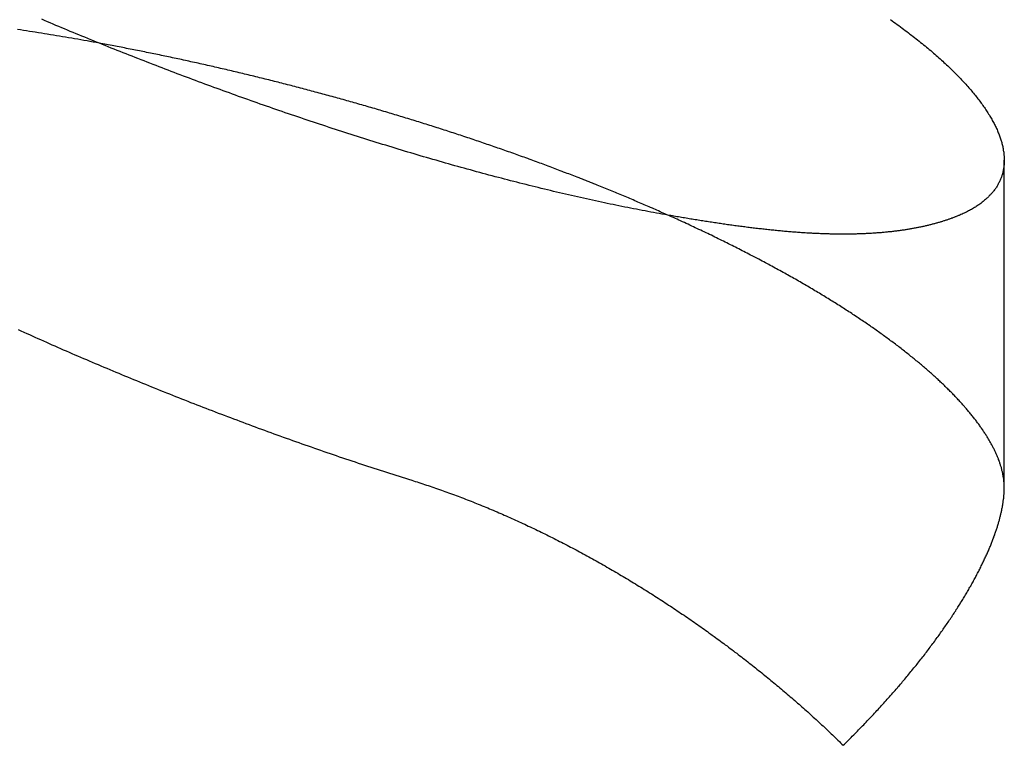
# Model space of a CAD drawing. Extents: x -49 to 49, y -49 to 76.
# Drawn here: x 32 to 37, y 70 to 73 of the extents above; entities that cross this region are included whole.
import ezdxf

# ---------------------------------------------------------------- set-up
doc = ezdxf.new("R2010")
doc.units = 0
doc.header["$LTSCALE"] = 10
doc.linetypes.add('VERDECKT', pattern=[0.375, 0.25, -0.125])
doc.layers.get('0').update_dxf_attribs({"linetype": 'CONTINUOUS'})
doc.layers.add('BEM', color=7, linetype='CONTINUOUS')

# ---------------------------------------------------------------- blocks, each defined once
blk = doc.blocks.new('A$C7D59965F')
at = {"color": 1, "linetype": 'VERDECKT', "extrusion": (0, 1, -2e-16)}
blk.add_line((393.1177, -29.5375), (393.1177, -27.8707), dxfattribs=at)
at = {"color": 3}
for points in [[(391.406, -28.15, 0), (391.392, -28.1474, 0), (391.377, -28.1449, 0), (391.363, -28.1423, 0), (391.349, -28.1397, 0), (391.334, -28.1371, 0), (391.32, -28.1344, 0), (391.305, -28.1317, 0), (391.291, -28.1289, 0), (391.276, -28.1262, 0), (391.261, -28.1234, 0), (391.247, -28.1205, 0), (391.232, -28.1177, 0), (391.217, -28.1148, 0), (391.203, -28.1119, 0), (391.188, -28.1089, 0), (391.173, -28.1059, 0), (391.158, -28.1029, 0), (391.143, -28.0999, 0), (391.128, -28.0968, 0), (391.114, -28.0937, 0), (391.099, -28.0905, 0), (391.084, -28.0874, 0), (391.069, -28.0842, 0), (391.054, -28.081, 0), (391.039, -28.0777, 0), (391.023, -28.0744, 0), (391.008, -28.0711, 0), (390.993, -28.0678, 0), (390.978, -28.0644, 0), (390.963, -28.061, 0), (390.948, -28.0576, 0), (390.932, -28.0541, 0), (390.917, -28.0506, 0), (390.902, -28.0471, 0), (390.887, -28.0436, 0), (390.871, -28.04, 0), (390.856, -28.0364, 0), (390.841, -28.0328, 0), (390.825, -28.0291, 0), (390.81, -28.0254, 0), (390.794, -28.0217, 0), (390.779, -28.018, 0), (390.763, -28.0142, 0), (390.748, -28.0104, 0), (390.732, -28.0066, 0), (390.717, -28.0028, 0), (390.701, -27.9989, 0), (390.686, -27.995, 0), (390.67, -27.9911, 0), (390.654, -27.9871, 0), (390.639, -27.9831, 0), (390.623, -27.9791, 0), (390.607, -27.9751, 0), (390.592, -27.9711, 0), (390.576, -27.967, 0), (390.56, -27.9629, 0), (390.545, -27.9588, 0), (390.529, -27.9546, 0), (390.513, -27.9505, 0), (390.497, -27.9463, 0), (390.482, -27.9421, 0), (390.466, -27.9378, 0), (390.45, -27.9335, 0), (390.434, -27.9293, 0), (390.418, -27.9249, 0), (390.403, -27.9206, 0), (390.387, -27.9162, 0), (390.371, -27.9119, 0), (390.355, -27.9075, 0), (390.339, -27.903, 0), (390.323, -27.8986, 0), (390.307, -27.8941, 0), (390.292, -27.8896, 0), (390.276, -27.8851, 0), (390.26, -27.8805, 0), (390.244, -27.876, 0), (390.228, -27.8714, 0), (390.212, -27.8668, 0), (390.196, -27.8622, 0), (390.18, -27.8575, 0), (390.164, -27.8529, 0), (390.148, -27.8482, 0), (390.132, -27.8434, 0), (390.116, -27.8387, 0), (390.1, -27.834, 0), (390.084, -27.8292, 0), (390.068, -27.8244, 0), (390.052, -27.8196, 0), (390.036, -27.8147, 0), (390.02, -27.8099, 0), (390.004, -27.805, 0), (389.988, -27.8001, 0), (389.972, -27.7952, 0), (389.956, -27.7903, 0), (389.94, -27.7853, 0), (389.924, -27.7804, 0), (389.908, -27.7754, 0), (389.892, -27.7704, 0), (389.876, -27.7654, 0), (389.86, -27.7603, 0), (389.844, -27.7553, 0), (389.828, -27.7502, 0), (389.812, -27.7451, 0), (389.796, -27.74, 0), (389.78, -27.7349, 0), (389.764, -27.7298, 0), (389.748, -27.7246, 0), (389.732, -27.7194, 0), (389.716, -27.7143, 0), (389.7, -27.7091, 0), (389.684, -27.7038, 0), (389.668, -27.6986, 0), (389.652, -27.6934, 0), (389.636, -27.6881, 0), (389.62, -27.6828, 0), (389.604, -27.6775, 0), (389.588, -27.6722, 0), (389.572, -27.6669, 0), (389.557, -27.6615, 0), (389.541, -27.6562, 0), (389.525, -27.6508, 0), (389.509, -27.6454, 0), (389.493, -27.64, 0), (389.477, -27.6346, 0), (389.461, -27.6292, 0), (389.445, -27.6237, 0), (389.429, -27.6183, 0), (389.414, -27.6128, 0), (389.398, -27.6073, 0), (389.382, -27.6018, 0), (389.366, -27.5963, 0), (389.35, -27.5908, 0), (389.334, -27.5853, 0), (389.319, -27.5797, 0), (389.303, -27.5742, 0), (389.287, -27.5686, 0), (389.271, -27.563, 0), (389.255, -27.5574, 0), (389.24, -27.5518, 0), (389.224, -27.5462, 0), (389.208, -27.5405, 0), (389.192, -27.5349, 0), (389.177, -27.5292, 0), (389.161, -27.5235, 0), (389.145, -27.5179, 0), (389.13, -27.5122, 0), (389.114, -27.5065, 0), (389.098, -27.5007, 0), (389.083, -27.495, 0), (389.067, -27.4893, 0), (389.052, -27.4835, 0), (389.036, -27.4778, 0), (389.02, -27.472, 0), (389.005, -27.4662, 0), (388.989, -27.4604, 0), (388.974, -27.4546, 0), (388.958, -27.4488, 0), (388.943, -27.443, 0), (388.927, -27.4371, 0), (388.912, -27.4313, 0), (388.896, -27.4254, 0), (388.881, -27.4196, 0), (388.866, -27.4137, 0), (388.85, -27.4078, 0), (388.835, -27.4019, 0), (388.819, -27.396, 0), (388.804, -27.3901, 0), (388.789, -27.3842, 0), (388.773, -27.3783, 0), (388.758, -27.3724, 0), (388.743, -27.3664, 0), (388.728, -27.3605, 0), (388.712, -27.3545, 0), (388.697, -27.3486, 0), (388.682, -27.3426, 0), (388.667, -27.3366, 0), (388.652, -27.3306, 0), (388.637, -27.3246, 0), (388.621, -27.3186, 0), (388.606, -27.3126, 0), (388.591, -27.3066, 0), (388.576, -27.3006, 0), (388.561, -27.2946, 0), (388.546, -27.2885, 0), (388.531, -27.2825, 0), (388.516, -27.2765, 0), (388.501, -27.2704, 0), (388.486, -27.2644, 0), (388.472, -27.2583, 0), (388.457, -27.2522, 0), (388.442, -27.2462, 0), (388.427, -27.2401, 0), (388.412, -27.234, 0), (388.398, -27.228, 0), (388.383, -27.2219, 0), (388.368, -27.2158, 0), (388.354, -27.2097, 0), (388.339, -27.2036, 0), (388.324, -27.1975, 0), (388.31, -27.1914, 0), (388.295, -27.1853, 0), (388.281, -27.1792, 0), (388.266, -27.1731, 0), (388.252, -27.1669, 0), (388.237, -27.1608, 0), (388.223, -27.1547, 0)], [(392.539, -27.1562, 0), (392.547, -27.1623, 0), (392.556, -27.1684, 0), (392.565, -27.1746, 0), (392.573, -27.1807, 0), (392.581, -27.1868, 0), (392.59, -27.1929, 0), (392.598, -27.199, 0), (392.606, -27.2051, 0), (392.614, -27.2112, 0), (392.622, -27.2173, 0), (392.63, -27.2233, 0), (392.638, -27.2294, 0), (392.646, -27.2355, 0), (392.654, -27.2416, 0), (392.662, -27.2476, 0), (392.67, -27.2537, 0), (392.677, -27.2598, 0), (392.685, -27.2658, 0), (392.692, -27.2719, 0), (392.7, -27.2779, 0), (392.707, -27.2839, 0), (392.715, -27.29, 0), (392.722, -27.296, 0), (392.729, -27.302, 0), (392.736, -27.308, 0), (392.744, -27.314, 0), (392.751, -27.32, 0), (392.758, -27.326, 0), (392.764, -27.332, 0), (392.771, -27.338, 0), (392.778, -27.344, 0), (392.785, -27.35, 0), (392.792, -27.3559, 0), (392.798, -27.3619, 0), (392.805, -27.3678, 0), (392.811, -27.3738, 0), (392.818, -27.3797, 0), (392.824, -27.3856, 0), (392.83, -27.3915, 0), (392.837, -27.3975, 0), (392.843, -27.4034, 0), (392.849, -27.4092, 0), (392.855, -27.4151, 0), (392.861, -27.421, 0), (392.867, -27.4269, 0), (392.873, -27.4327, 0), (392.878, -27.4386, 0), (392.884, -27.4444, 0), (392.89, -27.4502, 0), (392.895, -27.456, 0), (392.901, -27.4618, 0), (392.906, -27.4676, 0), (392.912, -27.4734, 0), (392.917, -27.4792, 0), (392.922, -27.485, 0), (392.927, -27.4907, 0), (392.932, -27.4964, 0), (392.937, -27.5022, 0), (392.942, -27.5079, 0), (392.947, -27.5136, 0), (392.952, -27.5193, 0), (392.957, -27.525, 0), (392.962, -27.5306, 0), (392.966, -27.5363, 0), (392.971, -27.542, 0), (392.975, -27.5476, 0), (392.98, -27.5532, 0), (392.984, -27.5588, 0), (392.989, -27.5644, 0), (392.993, -27.57, 0), (392.997, -27.5756, 0), (393.001, -27.5811, 0), (393.005, -27.5867, 0), (393.009, -27.5922, 0), (393.013, -27.5978, 0), (393.017, -27.6033, 0), (393.02, -27.6088, 0), (393.024, -27.6142, 0), (393.028, -27.6197, 0), (393.031, -27.6252, 0), (393.035, -27.6306, 0), (393.038, -27.636, 0), (393.042, -27.6414, 0), (393.045, -27.6468, 0), (393.048, -27.6522, 0), (393.051, -27.6576, 0), (393.054, -27.6629, 0), (393.057, -27.6683, 0), (393.06, -27.6736, 0), (393.063, -27.6789, 0), (393.066, -27.6842, 0), (393.068, -27.6894, 0), (393.071, -27.6947, 0), (393.074, -27.7, 0), (393.076, -27.7052, 0), (393.078, -27.7104, 0), (393.081, -27.7156, 0), (393.083, -27.7208, 0), (393.085, -27.7259, 0), (393.087, -27.7311, 0), (393.09, -27.7362, 0), (393.091, -27.7413, 0), (393.093, -27.7464, 0), (393.095, -27.7515, 0), (393.097, -27.7565, 0), (393.099, -27.7616, 0), (393.1, -27.7666, 0), (393.102, -27.7716, 0), (393.103, -27.7766, 0), (393.105, -27.7816, 0), (393.106, -27.7865, 0), (393.107, -27.7915, 0), (393.109, -27.7964, 0), (393.11, -27.8013, 0), (393.111, -27.8062, 0), (393.112, -27.811, 0), (393.113, -27.8159, 0), (393.113, -27.8207, 0), (393.114, -27.8255, 0), (393.115, -27.8303, 0), (393.116, -27.8351, 0), (393.116, -27.8398, 0), (393.116, -27.8446, 0), (393.117, -27.8493, 0), (393.117, -27.854, 0), (393.117, -27.8586, 0), (393.118, -27.8633, 0), (393.118, -27.8679, 0), (393.118, -27.8725, 0), (393.118, -27.8771, 0), (393.117, -27.8816, 0), (393.117, -27.8862, 0), (393.117, -27.8907, 0), (393.117, -27.8952, 0), (393.116, -27.8996, 0), (393.116, -27.9041, 0), (393.115, -27.9085, 0), (393.114, -27.9129, 0), (393.114, -27.9172, 0), (393.113, -27.9216, 0), (393.112, -27.9259, 0), (393.111, -27.9302, 0), (393.11, -27.9345, 0), (393.109, -27.9387, 0), (393.108, -27.943, 0), (393.106, -27.9472, 0), (393.105, -27.9513, 0), (393.104, -27.9555, 0), (393.102, -27.9596, 0), (393.101, -27.9637, 0), (393.099, -27.9678, 0), (393.097, -27.9719, 0), (393.095, -27.9759, 0), (393.093, -27.9799, 0), (393.092, -27.9839, 0), (393.089, -27.9878, 0), (393.087, -27.9917, 0), (393.085, -27.9956, 0), (393.083, -27.9995, 0), (393.081, -28.0034, 0), (393.078, -28.0072, 0), (393.076, -28.011, 0), (393.073, -28.0147, 0), (393.071, -28.0185, 0), (393.068, -28.0222, 0), (393.065, -28.0259, 0), (393.062, -28.0295, 0), (393.059, -28.0332, 0), (393.056, -28.0368, 0), (393.053, -28.0404, 0), (393.05, -28.0439, 0), (393.047, -28.0474, 0), (393.043, -28.0509, 0), (393.04, -28.0544, 0), (393.037, -28.0578, 0), (393.033, -28.0613, 0), (393.029, -28.0646, 0), (393.026, -28.068, 0), (393.022, -28.0713, 0), (393.018, -28.0746, 0), (393.014, -28.0779, 0), (393.01, -28.0811, 0), (393.006, -28.0843, 0), (393.002, -28.0875, 0), (392.998, -28.0907, 0), (392.993, -28.0938, 0), (392.989, -28.0969, 0), (392.985, -28.1, 0), (392.98, -28.103, 0), (392.975, -28.106, 0), (392.971, -28.109, 0), (392.966, -28.1119, 0), (392.961, -28.1148, 0), (392.956, -28.1177, 0), (392.951, -28.1206, 0), (392.946, -28.1234, 0), (392.941, -28.1262, 0), (392.936, -28.129, 0), (392.93, -28.1317, 0), (392.925, -28.1344, 0), (392.92, -28.1371, 0), (392.914, -28.1397, 0), (392.908, -28.1423, 0), (392.903, -28.1449, 0), (392.897, -28.1474, 0), (392.891, -28.15, 0)], [(391.407, -28.1501, 0), (391.399, -28.1466, 0), (391.391, -28.143, 0), (391.383, -28.1395, 0), (391.375, -28.136, 0), (391.367, -28.1325, 0), (391.359, -28.129, 0), (391.351, -28.1254, 0), (391.344, -28.1219, 0), (391.336, -28.1184, 0), (391.328, -28.1149, 0), (391.319, -28.1114, 0), (391.311, -28.1079, 0), (391.303, -28.1044, 0), (391.295, -28.1009, 0), (391.287, -28.0975, 0), (391.279, -28.094, 0), (391.271, -28.0905, 0), (391.263, -28.087, 0), (391.255, -28.0835, 0), (391.247, -28.0801, 0), (391.239, -28.0766, 0), (391.23, -28.0731, 0), (391.222, -28.0697, 0), (391.214, -28.0662, 0), (391.206, -28.0628, 0), (391.198, -28.0593, 0), (391.189, -28.0559, 0), (391.181, -28.0524, 0), (391.173, -28.049, 0), (391.165, -28.0456, 0), (391.156, -28.0421, 0), (391.148, -28.0387, 0), (391.14, -28.0353, 0), (391.132, -28.0318, 0), (391.123, -28.0284, 0), (391.115, -28.025, 0), (391.107, -28.0216, 0), (391.098, -28.0182, 0), (391.09, -28.0148, 0), (391.082, -28.0114, 0), (391.073, -28.008, 0), (391.065, -28.0046, 0), (391.056, -28.0012, 0), (391.048, -27.9978, 0), (391.04, -27.9944, 0), (391.031, -27.9911, 0), (391.023, -27.9877, 0), (391.014, -27.9843, 0), (391.006, -27.981, 0), (390.997, -27.9776, 0), (390.989, -27.9742, 0), (390.98, -27.9709, 0), (390.972, -27.9675, 0), (390.963, -27.9642, 0), (390.955, -27.9608, 0), (390.946, -27.9575, 0), (390.937, -27.9542, 0), (390.929, -27.9508, 0), (390.92, -27.9475, 0), (390.912, -27.9442, 0), (390.903, -27.9409, 0), (390.894, -27.9376, 0), (390.886, -27.9342, 0), (390.877, -27.9309, 0), (390.869, -27.9276, 0), (390.86, -27.9243, 0), (390.851, -27.9211, 0), (390.843, -27.9178, 0), (390.834, -27.9145, 0), (390.825, -27.9112, 0), (390.816, -27.9079, 0), (390.808, -27.9047, 0), (390.799, -27.9014, 0), (390.79, -27.8981, 0), (390.782, -27.8949, 0), (390.773, -27.8916, 0), (390.764, -27.8884, 0), (390.755, -27.8852, 0), (390.747, -27.8819, 0), (390.738, -27.8787, 0), (390.729, -27.8755, 0), (390.72, -27.8722, 0), (390.711, -27.869, 0), (390.702, -27.8658, 0), (390.694, -27.8626, 0), (390.685, -27.8594, 0), (390.676, -27.8562, 0), (390.667, -27.853, 0), (390.658, -27.8498, 0), (390.649, -27.8466, 0), (390.64, -27.8435, 0), (390.632, -27.8403, 0), (390.623, -27.8371, 0), (390.614, -27.8339, 0), (390.605, -27.8308, 0), (390.596, -27.8276, 0), (390.587, -27.8245, 0), (390.578, -27.8213, 0), (390.569, -27.8182, 0), (390.56, -27.8151, 0), (390.551, -27.8119, 0), (390.542, -27.8088, 0), (390.533, -27.8057, 0), (390.524, -27.8026, 0), (390.515, -27.7995, 0), (390.506, -27.7964, 0), (390.497, -27.7933, 0), (390.488, -27.7902, 0), (390.479, -27.7871, 0), (390.47, -27.784, 0), (390.461, -27.7809, 0), (390.452, -27.7778, 0), (390.443, -27.7748, 0), (390.434, -27.7717, 0), (390.425, -27.7687, 0), (390.416, -27.7656, 0), (390.407, -27.7626, 0), (390.398, -27.7595, 0), (390.389, -27.7565, 0), (390.379, -27.7534, 0), (390.37, -27.7504, 0), (390.361, -27.7474, 0), (390.352, -27.7444, 0), (390.343, -27.7414, 0), (390.334, -27.7384, 0), (390.325, -27.7354, 0), (390.315, -27.7324, 0), (390.306, -27.7294, 0), (390.297, -27.7264, 0), (390.288, -27.7234, 0), (390.279, -27.7204, 0), (390.27, -27.7175, 0), (390.26, -27.7145, 0), (390.251, -27.7115, 0), (390.242, -27.7086, 0), (390.233, -27.7056, 0), (390.224, -27.7027, 0), (390.214, -27.6998, 0), (390.205, -27.6968, 0), (390.196, -27.6939, 0), (390.187, -27.691, 0), (390.177, -27.6881, 0), (390.168, -27.6852, 0), (390.159, -27.6823, 0), (390.149, -27.6794, 0), (390.14, -27.6765, 0), (390.131, -27.6736, 0), (390.122, -27.6707, 0), (390.112, -27.6678, 0), (390.103, -27.665, 0), (390.094, -27.6621, 0), (390.084, -27.6592, 0), (390.075, -27.6564, 0), (390.066, -27.6535, 0), (390.056, -27.6507, 0), (390.047, -27.6479, 0), (390.038, -27.645, 0), (390.028, -27.6422, 0), (390.019, -27.6394, 0), (390.01, -27.6366, 0), (390, -27.6338, 0), (389.991, -27.631, 0), (389.982, -27.6282, 0), (389.972, -27.6254, 0), (389.963, -27.6226, 0), (389.953, -27.6198, 0), (389.944, -27.6171, 0), (389.935, -27.6143, 0), (389.925, -27.6115, 0), (389.916, -27.6088, 0), (389.906, -27.606, 0), (389.897, -27.6033, 0), (389.888, -27.6006, 0), (389.878, -27.5979, 0), (389.869, -27.5951, 0), (389.859, -27.5924, 0), (389.85, -27.5897, 0), (389.841, -27.587, 0), (389.831, -27.5843, 0), (389.822, -27.5816, 0), (389.812, -27.579, 0), (389.803, -27.5763, 0), (389.793, -27.5736, 0), (389.784, -27.571, 0), (389.775, -27.5683, 0), (389.765, -27.5657, 0), (389.756, -27.563, 0), (389.746, -27.5604, 0), (389.737, -27.5578, 0), (389.727, -27.5552, 0), (389.718, -27.5525, 0), (389.709, -27.5499, 0), (389.699, -27.5473, 0), (389.69, -27.5448, 0), (389.68, -27.5422, 0), (389.671, -27.5396, 0), (389.661, -27.537, 0), (389.652, -27.5345, 0), (389.642, -27.5319, 0), (389.633, -27.5293, 0), (389.623, -27.5268, 0), (389.614, -27.5243, 0), (389.605, -27.5217, 0), (389.595, -27.5192, 0), (389.586, -27.5167, 0), (389.576, -27.5142, 0), (389.567, -27.5117, 0), (389.557, -27.5092, 0), (389.548, -27.5067, 0), (389.538, -27.5042, 0), (389.529, -27.5017, 0), (389.519, -27.4993, 0), (389.51, -27.4968, 0), (389.5, -27.4943, 0), (389.491, -27.4919, 0), (389.482, -27.4894, 0), (389.472, -27.487, 0), (389.463, -27.4846, 0), (389.453, -27.4822, 0), (389.444, -27.4797, 0), (389.434, -27.4773, 0), (389.425, -27.4749, 0), (389.415, -27.4725, 0), (389.406, -27.4701, 0), (389.396, -27.4678, 0), (389.387, -27.4654, 0), (389.377, -27.463, 0), (389.368, -27.4607, 0), (389.359, -27.4583, 0), (389.349, -27.456, 0), (389.34, -27.4536, 0), (389.33, -27.4513, 0), (389.321, -27.449, 0), (389.311, -27.4467, 0), (389.302, -27.4443, 0), (389.292, -27.442, 0), (389.283, -27.4397, 0), (389.273, -27.4375, 0), (389.264, -27.4352, 0), (389.254, -27.4329, 0), (389.245, -27.4306, 0), (389.236, -27.4284, 0), (389.226, -27.4261, 0), (389.217, -27.4239, 0), (389.207, -27.4216, 0), (389.198, -27.4194, 0), (389.188, -27.4172, 0), (389.179, -27.4149, 0), (389.169, -27.4127, 0), (389.16, -27.4105, 0), (389.151, -27.4083, 0), (389.141, -27.4061, 0), (389.132, -27.404, 0), (389.122, -27.4018, 0), (389.113, -27.3996, 0), (389.103, -27.3974, 0), (389.094, -27.3953, 0), (389.084, -27.3931, 0), (389.075, -27.391, 0), (389.066, -27.3889, 0), (389.056, -27.3867, 0), (389.047, -27.3846, 0), (389.037, -27.3825, 0), (389.028, -27.3804, 0), (389.019, -27.3783, 0), (389.009, -27.3762, 0), (389, -27.3741, 0), (388.99, -27.3721, 0), (388.981, -27.37, 0), (388.971, -27.3679, 0), (388.962, -27.3659, 0), (388.953, -27.3638, 0), (388.943, -27.3618, 0), (388.934, -27.3598, 0), (388.925, -27.3577, 0), (388.915, -27.3557, 0), (388.906, -27.3537, 0), (388.896, -27.3517, 0), (388.887, -27.3497, 0), (388.878, -27.3477, 0), (388.868, -27.3457, 0), (388.859, -27.3438, 0), (388.849, -27.3418, 0), (388.84, -27.3398, 0), (388.831, -27.3379, 0), (388.821, -27.3359, 0), (388.812, -27.334, 0), (388.803, -27.3321, 0), (388.793, -27.3302, 0), (388.784, -27.3282, 0), (388.775, -27.3263, 0), (388.765, -27.3244, 0), (388.756, -27.3226, 0), (388.747, -27.3207, 0), (388.737, -27.3188, 0), (388.728, -27.3169, 0), (388.719, -27.3151, 0), (388.709, -27.3132, 0), (388.7, -27.3114, 0), (388.691, -27.3095, 0), (388.682, -27.3077, 0), (388.672, -27.3059, 0), (388.663, -27.304, 0), (388.654, -27.3022, 0), (388.644, -27.3004, 0), (388.635, -27.2986, 0), (388.626, -27.2969, 0), (388.617, -27.2951, 0), (388.607, -27.2933, 0), (388.598, -27.2916, 0), (388.589, -27.2898, 0), (388.58, -27.2881, 0), (388.57, -27.2863, 0), (388.561, -27.2846, 0), (388.552, -27.2829, 0), (388.543, -27.2812, 0), (388.534, -27.2795, 0), (388.524, -27.2778, 0), (388.515, -27.2761, 0)], [(392.891, -28.15, 0), (392.888, -28.1513, 0), (392.885, -28.1527, 0), (392.881, -28.1541, 0), (392.878, -28.1554, 0), (392.874, -28.1568, 0), (392.871, -28.1581, 0), (392.868, -28.1594, 0), (392.864, -28.1608, 0), (392.861, -28.1621, 0), (392.857, -28.1634, 0), (392.854, -28.1647, 0), (392.85, -28.166, 0), (392.847, -28.1673, 0), (392.843, -28.1686, 0), (392.84, -28.1698, 0), (392.836, -28.1711, 0), (392.832, -28.1724, 0), (392.829, -28.1736, 0), (392.825, -28.1749, 0), (392.821, -28.1761, 0), (392.818, -28.1773, 0), (392.814, -28.1785, 0), (392.81, -28.1797, 0), (392.806, -28.1809, 0), (392.803, -28.1821, 0), (392.799, -28.1833, 0), (392.795, -28.1845, 0), (392.791, -28.1856, 0), (392.787, -28.1868, 0), (392.783, -28.188, 0), (392.779, -28.1891, 0), (392.775, -28.1902, 0), (392.771, -28.1913, 0), (392.767, -28.1924, 0), (392.763, -28.1935, 0), (392.759, -28.1946, 0), (392.755, -28.1957, 0), (392.751, -28.1968, 0), (392.747, -28.1979, 0), (392.743, -28.1989, 0), (392.739, -28.2, 0), (392.734, -28.201, 0), (392.73, -28.202, 0), (392.726, -28.203, 0), (392.722, -28.204, 0), (392.717, -28.205, 0), (392.713, -28.206, 0), (392.709, -28.207, 0), (392.704, -28.2079, 0), (392.7, -28.2089, 0), (392.696, -28.2098, 0), (392.691, -28.2108, 0), (392.687, -28.2117, 0), (392.682, -28.2126, 0), (392.678, -28.2135, 0), (392.673, -28.2144, 0), (392.669, -28.2153, 0), (392.664, -28.2161, 0), (392.66, -28.217, 0), (392.655, -28.2178, 0), (392.651, -28.2187, 0), (392.646, -28.2195, 0), (392.641, -28.2203, 0), (392.637, -28.2211, 0), (392.632, -28.2219, 0), (392.627, -28.2227, 0), (392.622, -28.2235, 0), (392.618, -28.2242, 0), (392.613, -28.225, 0), (392.608, -28.2257, 0), (392.603, -28.2264, 0), (392.598, -28.2271, 0), (392.593, -28.2278, 0), (392.589, -28.2285, 0), (392.584, -28.2292, 0), (392.579, -28.2298, 0), (392.574, -28.2305, 0), (392.569, -28.2311, 0), (392.564, -28.2317, 0), (392.559, -28.2323, 0), (392.554, -28.2329, 0), (392.549, -28.2335, 0), (392.544, -28.2341, 0), (392.538, -28.2347, 0), (392.533, -28.2352, 0), (392.528, -28.2357, 0), (392.523, -28.2363, 0), (392.518, -28.2368, 0), (392.513, -28.2373, 0), (392.507, -28.2378, 0), (392.502, -28.2382, 0), (392.497, -28.2387, 0), (392.492, -28.2392, 0), (392.486, -28.2396, 0), (392.481, -28.24, 0), (392.476, -28.2404, 0), (392.47, -28.2408, 0), (392.465, -28.2412, 0), (392.46, -28.2416, 0), (392.454, -28.2419, 0), (392.449, -28.2423, 0), (392.443, -28.2426, 0), (392.438, -28.243, 0), (392.432, -28.2433, 0), (392.427, -28.2436, 0), (392.421, -28.2438, 0), (392.416, -28.2441, 0), (392.41, -28.2444, 0), (392.404, -28.2446, 0), (392.399, -28.2449, 0), (392.393, -28.2451, 0), (392.388, -28.2453, 0), (392.382, -28.2455, 0), (392.376, -28.2457, 0), (392.37, -28.2458, 0), (392.365, -28.246, 0), (392.359, -28.2461, 0), (392.353, -28.2463, 0), (392.347, -28.2464, 0), (392.341, -28.2465, 0), (392.336, -28.2466, 0), (392.33, -28.2466, 0), (392.324, -28.2467, 0), (392.318, -28.2468, 0), (392.312, -28.2468, 0), (392.306, -28.2468, 0), (392.3, -28.2468, 0), (392.294, -28.2468, 0), (392.288, -28.2468, 0), (392.282, -28.2468, 0), (392.276, -28.2467, 0), (392.27, -28.2467, 0), (392.264, -28.2466, 0), (392.258, -28.2465, 0), (392.252, -28.2464, 0), (392.246, -28.2463, 0), (392.239, -28.2462, 0), (392.233, -28.2461, 0), (392.227, -28.2459, 0), (392.221, -28.2457, 0), (392.215, -28.2456, 0), (392.208, -28.2454, 0), (392.202, -28.2452, 0), (392.196, -28.2449, 0), (392.19, -28.2447, 0), (392.183, -28.2445, 0), (392.177, -28.2442, 0), (392.171, -28.2439, 0), (392.164, -28.2437, 0), (392.158, -28.2434, 0), (392.152, -28.243, 0), (392.145, -28.2427, 0), (392.139, -28.2424, 0), (392.132, -28.242, 0), (392.126, -28.2417, 0), (392.119, -28.2413, 0), (392.113, -28.2409, 0), (392.106, -28.2405, 0), (392.1, -28.2401, 0), (392.093, -28.2397, 0), (392.087, -28.2392, 0), (392.08, -28.2388, 0), (392.074, -28.2383, 0), (392.067, -28.2378, 0), (392.06, -28.2373, 0), (392.054, -28.2368, 0), (392.047, -28.2363, 0), (392.041, -28.2358, 0), (392.034, -28.2353, 0), (392.027, -28.2347, 0), (392.021, -28.2342, 0), (392.014, -28.2336, 0), (392.007, -28.233, 0), (392, -28.2324, 0), (391.994, -28.2318, 0), (391.987, -28.2312, 0), (391.98, -28.2306, 0), (391.973, -28.2299, 0), (391.966, -28.2293, 0), (391.96, -28.2286, 0), (391.953, -28.2279, 0), (391.946, -28.2272, 0), (391.939, -28.2265, 0), (391.932, -28.2258, 0), (391.925, -28.2251, 0), (391.918, -28.2244, 0), (391.911, -28.2236, 0), (391.904, -28.2229, 0), (391.897, -28.2221, 0), (391.89, -28.2213, 0), (391.883, -28.2205, 0), (391.876, -28.2197, 0), (391.869, -28.2189, 0), (391.862, -28.2181, 0), (391.855, -28.2173, 0), (391.848, -28.2164, 0), (391.841, -28.2156, 0), (391.834, -28.2147, 0), (391.827, -28.2138, 0), (391.82, -28.213, 0), (391.813, -28.2121, 0), (391.805, -28.2112, 0), (391.798, -28.2103, 0), (391.791, -28.2093, 0), (391.784, -28.2084, 0), (391.777, -28.2075, 0), (391.769, -28.2065, 0), (391.762, -28.2055, 0), (391.755, -28.2046, 0), (391.748, -28.2036, 0), (391.74, -28.2026, 0), (391.733, -28.2016, 0), (391.726, -28.2006, 0), (391.718, -28.1995, 0), (391.711, -28.1985, 0), (391.704, -28.1975, 0), (391.696, -28.1964, 0), (391.689, -28.1954, 0), (391.682, -28.1943, 0), (391.674, -28.1932, 0), (391.667, -28.1921, 0), (391.659, -28.191, 0), (391.652, -28.1899, 0), (391.644, -28.1888, 0), (391.637, -28.1877, 0), (391.629, -28.1865, 0), (391.622, -28.1854, 0), (391.614, -28.1842, 0), (391.607, -28.1831, 0), (391.599, -28.1819, 0), (391.592, -28.1807, 0), (391.584, -28.1795, 0), (391.576, -28.1783, 0), (391.569, -28.1771, 0), (391.561, -28.1759, 0), (391.554, -28.1747, 0), (391.546, -28.1735, 0), (391.538, -28.1722, 0), (391.531, -28.171, 0), (391.523, -28.1697, 0), (391.515, -28.1685, 0), (391.508, -28.1672, 0), (391.5, -28.1659, 0), (391.492, -28.1646, 0), (391.484, -28.1633, 0), (391.477, -28.162, 0), (391.469, -28.1607, 0), (391.461, -28.1594, 0), (391.453, -28.1581, 0), (391.445, -28.1567, 0), (391.438, -28.1554, 0), (391.43, -28.154, 0), (391.422, -28.1527, 0), (391.414, -28.1513, 0), (391.406, -28.15, 0)]]:
    blk.add_polyline3d(points, dxfattribs=at)
at = {"color": 1}
for points in [[(388.515, -27.2761, 0), (388.5, -27.2732, 0), (388.484, -27.2703, 0), (388.468, -27.2675, 0), (388.453, -27.2647, 0), (388.437, -27.2619, 0), (388.421, -27.2591, 0), (388.406, -27.2564, 0), (388.39, -27.2537, 0), (388.375, -27.251, 0), (388.359, -27.2483, 0), (388.344, -27.2457, 0), (388.328, -27.2431, 0), (388.313, -27.2405, 0), (388.297, -27.2379, 0), (388.282, -27.2354, 0), (388.267, -27.2329, 0), (388.251, -27.2304, 0), (388.236, -27.2279, 0), (388.221, -27.2255, 0), (388.206, -27.223, 0), (388.19, -27.2206, 0), (388.175, -27.2183, 0), (388.16, -27.2159, 0), (388.145, -27.2136, 0), (388.13, -27.2113, 0), (388.115, -27.209, 0), (388.1, -27.2068, 0)], [(388.103, -28.7319, 0), (388.117, -28.7383, 0), (388.131, -28.7447, 0), (388.146, -28.751, 0), (388.16, -28.7574, 0), (388.174, -28.7638, 0), (388.188, -28.7702, 0), (388.203, -28.7766, 0), (388.217, -28.783, 0), (388.231, -28.7893, 0), (388.246, -28.7957, 0), (388.26, -28.8021, 0), (388.274, -28.8085, 0), (388.289, -28.8148, 0), (388.303, -28.8212, 0), (388.318, -28.8275, 0), (388.332, -28.8339, 0), (388.347, -28.8402, 0), (388.362, -28.8466, 0), (388.376, -28.8529, 0), (388.391, -28.8593, 0), (388.405, -28.8656, 0), (388.42, -28.8719, 0), (388.435, -28.8783, 0), (388.45, -28.8846, 0), (388.464, -28.8909, 0), (388.479, -28.8972, 0), (388.494, -28.9035, 0), (388.509, -28.9098, 0), (388.524, -28.9161, 0), (388.539, -28.9224, 0), (388.554, -28.9287, 0), (388.569, -28.935, 0), (388.584, -28.9412, 0), (388.599, -28.9475, 0), (388.614, -28.9538, 0), (388.629, -28.96, 0), (388.644, -28.9663, 0), (388.659, -28.9725, 0), (388.674, -28.9787, 0), (388.689, -28.985, 0), (388.704, -28.9912, 0), (388.719, -28.9974, 0), (388.735, -29.0036, 0), (388.75, -29.0098, 0), (388.765, -29.016, 0), (388.78, -29.0222, 0), (388.795, -29.0284, 0), (388.811, -29.0345, 0), (388.826, -29.0407, 0), (388.841, -29.0468, 0), (388.857, -29.053, 0), (388.872, -29.0591, 0), (388.887, -29.0652, 0), (388.903, -29.0713, 0), (388.918, -29.0774, 0), (388.934, -29.0835, 0), (388.949, -29.0896, 0), (388.965, -29.0956, 0), (388.98, -29.1017, 0), (388.996, -29.1078, 0), (389.011, -29.1138, 0), (389.027, -29.1198, 0), (389.042, -29.1258, 0), (389.058, -29.1318, 0), (389.073, -29.1378, 0), (389.089, -29.1438, 0), (389.104, -29.1498, 0), (389.12, -29.1558, 0), (389.136, -29.1617, 0), (389.151, -29.1676, 0), (389.167, -29.1736, 0), (389.183, -29.1795, 0), (389.198, -29.1854, 0), (389.214, -29.1913, 0), (389.23, -29.1972, 0), (389.245, -29.203, 0), (389.261, -29.2089, 0), (389.277, -29.2147, 0), (389.292, -29.2205, 0), (389.308, -29.2264, 0), (389.324, -29.2322, 0), (389.34, -29.238, 0), (389.355, -29.2437, 0), (389.371, -29.2495, 0), (389.387, -29.2552, 0), (389.403, -29.261, 0), (389.419, -29.2667, 0), (389.434, -29.2724, 0), (389.45, -29.2781, 0), (389.466, -29.2838, 0), (389.482, -29.2894, 0), (389.498, -29.2951, 0), (389.514, -29.3007, 0), (389.53, -29.3063, 0), (389.545, -29.3119, 0), (389.561, -29.3175, 0), (389.577, -29.3231, 0), (389.593, -29.3286, 0), (389.609, -29.3342, 0), (389.625, -29.3397, 0), (389.641, -29.3452, 0), (389.657, -29.3507, 0), (389.673, -29.3562, 0), (389.689, -29.3616, 0), (389.704, -29.3671, 0), (389.72, -29.3725, 0), (389.736, -29.3779, 0), (389.752, -29.3833, 0), (389.768, -29.3887, 0), (389.784, -29.3941, 0), (389.8, -29.3994, 0), (389.816, -29.4047, 0), (389.832, -29.41, 0), (389.848, -29.4153, 0), (389.864, -29.4206, 0), (389.88, -29.4258, 0), (389.896, -29.4311, 0), (389.912, -29.4363, 0), (389.928, -29.4415, 0), (389.944, -29.4467, 0), (389.96, -29.4518, 0), (389.976, -29.457, 0), (389.992, -29.4621, 0), (390.008, -29.4672, 0), (390.024, -29.4723, 0), (390.04, -29.4774, 0), (390.056, -29.4824, 0), (390.072, -29.4874, 0), (390.088, -29.4924, 0), (390.104, -29.4974, 0)], [(393.115, -29.4974, 0), (393.115, -29.494, 0), (393.115, -29.4905, 0), (393.114, -29.487, 0), (393.114, -29.4835, 0), (393.113, -29.48, 0), (393.112, -29.4765, 0), (393.112, -29.4729, 0), (393.111, -29.4694, 0), (393.11, -29.4658, 0), (393.11, -29.4623, 0), (393.109, -29.4587, 0), (393.108, -29.4551, 0), (393.107, -29.4516, 0), (393.106, -29.448, 0), (393.106, -29.4444, 0), (393.105, -29.4408, 0), (393.104, -29.4371, 0), (393.103, -29.4335, 0), (393.102, -29.4299, 0), (393.1, -29.4262, 0), (393.099, -29.4226, 0), (393.098, -29.4189, 0), (393.097, -29.4152, 0), (393.096, -29.4115, 0), (393.095, -29.4078, 0), (393.093, -29.4041, 0), (393.092, -29.4004, 0), (393.091, -29.3967, 0), (393.089, -29.393, 0), (393.088, -29.3893, 0), (393.086, -29.3855, 0), (393.085, -29.3818, 0), (393.083, -29.378, 0), (393.082, -29.3742, 0), (393.08, -29.3705, 0), (393.078, -29.3667, 0), (393.077, -29.3629, 0), (393.075, -29.3591, 0), (393.073, -29.3553, 0), (393.071, -29.3515, 0), (393.07, -29.3476, 0), (393.068, -29.3438, 0), (393.066, -29.34, 0), (393.064, -29.3361, 0), (393.062, -29.3323, 0), (393.06, -29.3284, 0), (393.058, -29.3245, 0), (393.056, -29.3206, 0), (393.054, -29.3168, 0), (393.052, -29.3129, 0), (393.05, -29.309, 0), (393.047, -29.3051, 0), (393.045, -29.3011, 0), (393.043, -29.2972, 0), (393.041, -29.2933, 0), (393.038, -29.2894, 0), (393.036, -29.2854, 0), (393.034, -29.2815, 0), (393.031, -29.2775, 0), (393.029, -29.2735, 0), (393.026, -29.2696, 0), (393.024, -29.2656, 0), (393.021, -29.2616, 0), (393.019, -29.2576, 0), (393.016, -29.2536, 0), (393.013, -29.2496, 0), (393.011, -29.2456, 0), (393.008, -29.2416, 0), (393.005, -29.2375, 0), (393.002, -29.2335, 0), (392.999, -29.2295, 0), (392.997, -29.2254, 0), (392.994, -29.2214, 0), (392.991, -29.2173, 0), (392.988, -29.2132, 0), (392.985, -29.2092, 0), (392.982, -29.2051, 0), (392.979, -29.201, 0), (392.976, -29.1969, 0), (392.973, -29.1928, 0), (392.969, -29.1887, 0), (392.966, -29.1846, 0), (392.963, -29.1805, 0), (392.96, -29.1764, 0), (392.956, -29.1723, 0), (392.953, -29.1681, 0), (392.95, -29.164, 0), (392.946, -29.1598, 0), (392.943, -29.1557, 0), (392.94, -29.1515, 0), (392.936, -29.1474, 0), (392.933, -29.1432, 0), (392.929, -29.139, 0), (392.925, -29.1349, 0), (392.922, -29.1307, 0), (392.918, -29.1265, 0), (392.915, -29.1223, 0), (392.911, -29.1181, 0), (392.907, -29.1139, 0), (392.903, -29.1097, 0), (392.9, -29.1055, 0), (392.896, -29.1013, 0), (392.892, -29.097, 0), (392.888, -29.0928, 0), (392.884, -29.0886, 0), (392.88, -29.0844, 0), (392.876, -29.0801, 0), (392.872, -29.0759, 0), (392.868, -29.0716, 0), (392.864, -29.0674, 0), (392.86, -29.0631, 0), (392.856, -29.0588, 0), (392.852, -29.0546, 0), (392.847, -29.0503, 0), (392.843, -29.046, 0), (392.839, -29.0418, 0), (392.835, -29.0375, 0), (392.83, -29.0332, 0), (392.826, -29.0289, 0), (392.821, -29.0246, 0), (392.817, -29.0203, 0), (392.813, -29.016, 0), (392.808, -29.0117, 0), (392.804, -29.0074, 0), (392.799, -29.0031, 0), (392.794, -28.9988, 0), (392.79, -28.9945, 0), (392.785, -28.9901, 0), (392.781, -28.9858, 0), (392.776, -28.9815, 0), (392.771, -28.9771, 0), (392.766, -28.9728, 0), (392.762, -28.9685, 0), (392.757, -28.9641, 0), (392.752, -28.9598, 0), (392.747, -28.9554, 0), (392.742, -28.9511, 0), (392.737, -28.9467, 0), (392.732, -28.9424, 0), (392.727, -28.938, 0), (392.722, -28.9336, 0), (392.717, -28.9293, 0), (392.712, -28.9249, 0), (392.707, -28.9205, 0), (392.702, -28.9162, 0), (392.697, -28.9118, 0), (392.692, -28.9074, 0), (392.686, -28.903, 0), (392.681, -28.8986, 0), (392.676, -28.8943, 0), (392.67, -28.8899, 0), (392.665, -28.8855, 0), (392.66, -28.8811, 0), (392.654, -28.8767, 0), (392.649, -28.8723, 0), (392.643, -28.8679, 0), (392.638, -28.8635, 0), (392.632, -28.8591, 0), (392.627, -28.8547, 0), (392.621, -28.8502, 0), (392.616, -28.8458, 0), (392.61, -28.8414, 0), (392.604, -28.837, 0), (392.599, -28.8326, 0), (392.593, -28.8282, 0), (392.587, -28.8237, 0), (392.582, -28.8193, 0), (392.576, -28.8149, 0), (392.57, -28.8105, 0), (392.564, -28.806, 0), (392.558, -28.8016, 0), (392.552, -28.7972, 0), (392.546, -28.7927, 0), (392.54, -28.7883, 0), (392.534, -28.7838, 0), (392.528, -28.7794, 0), (392.522, -28.775, 0), (392.516, -28.7705, 0), (392.51, -28.7661, 0), (392.504, -28.7616, 0), (392.498, -28.7572, 0), (392.492, -28.7527, 0), (392.485, -28.7483, 0), (392.479, -28.7438, 0), (392.473, -28.7394, 0), (392.467, -28.7349, 0), (392.46, -28.7305, 0), (392.454, -28.726, 0), (392.447, -28.7216, 0), (392.441, -28.7171, 0), (392.435, -28.7126, 0), (392.428, -28.7082, 0), (392.422, -28.7037, 0), (392.415, -28.6993, 0), (392.409, -28.6948, 0), (392.402, -28.6903, 0), (392.395, -28.6859, 0), (392.389, -28.6814, 0), (392.382, -28.677, 0), (392.375, -28.6725, 0), (392.369, -28.668, 0), (392.362, -28.6636, 0), (392.355, -28.6591, 0), (392.348, -28.6546, 0), (392.342, -28.6502, 0), (392.335, -28.6457, 0), (392.328, -28.6412, 0), (392.321, -28.6368, 0), (392.314, -28.6323, 0), (392.307, -28.6278, 0), (392.3, -28.6234, 0), (392.293, -28.6189, 0), (392.286, -28.6144, 0), (392.279, -28.61, 0), (392.272, -28.6055, 0), (392.265, -28.601, 0), (392.258, -28.5966, 0), (392.251, -28.5921, 0), (392.243, -28.5876, 0), (392.236, -28.5832, 0), (392.229, -28.5787, 0), (392.222, -28.5742, 0), (392.214, -28.5698, 0), (392.207, -28.5653, 0), (392.2, -28.5609, 0), (392.192, -28.5564, 0), (392.185, -28.5519, 0), (392.178, -28.5475, 0), (392.17, -28.543, 0), (392.163, -28.5386, 0), (392.155, -28.5341, 0), (392.148, -28.5297, 0), (392.14, -28.5252, 0), (392.133, -28.5208, 0), (392.125, -28.5163, 0), (392.117, -28.5119, 0), (392.11, -28.5074, 0), (392.102, -28.503, 0), (392.095, -28.4985, 0), (392.087, -28.4941, 0), (392.079, -28.4896, 0), (392.071, -28.4852, 0), (392.064, -28.4808, 0), (392.056, -28.4763, 0), (392.048, -28.4719, 0), (392.04, -28.4674, 0), (392.032, -28.463, 0), (392.024, -28.4586, 0), (392.016, -28.4541, 0), (392.008, -28.4497, 0), (392.001, -28.4453, 0), (391.993, -28.4409, 0), (391.985, -28.4364, 0), (391.977, -28.432, 0), (391.968, -28.4276, 0), (391.96, -28.4232, 0), (391.952, -28.4188, 0), (391.944, -28.4143, 0), (391.936, -28.4099, 0), (391.928, -28.4055, 0), (391.92, -28.4011, 0), (391.911, -28.3967, 0), (391.903, -28.3923, 0), (391.895, -28.3879, 0), (391.887, -28.3835, 0), (391.878, -28.3791, 0), (391.87, -28.3747, 0), (391.862, -28.3703, 0), (391.853, -28.3659, 0), (391.845, -28.3615, 0), (391.836, -28.3571, 0), (391.828, -28.3527, 0), (391.819, -28.3484, 0), (391.811, -28.344, 0), (391.802, -28.3396, 0), (391.794, -28.3352, 0), (391.785, -28.3309, 0), (391.777, -28.3265, 0), (391.768, -28.3221, 0), (391.76, -28.3178, 0), (391.751, -28.3134, 0), (391.742, -28.309, 0), (391.734, -28.3047, 0), (391.725, -28.3003, 0), (391.716, -28.296, 0), (391.707, -28.2916, 0), (391.699, -28.2873, 0), (391.69, -28.2829, 0), (391.681, -28.2786, 0), (391.672, -28.2743, 0), (391.663, -28.2699, 0), (391.654, -28.2656, 0), (391.646, -28.2613, 0), (391.637, -28.2569, 0), (391.628, -28.2526, 0), (391.619, -28.2483, 0), (391.61, -28.244, 0), (391.601, -28.2397, 0), (391.592, -28.2354, 0), (391.583, -28.2311, 0), (391.574, -28.2268, 0), (391.564, -28.2225, 0), (391.555, -28.2182, 0), (391.546, -28.2139, 0), (391.537, -28.2096, 0), (391.528, -28.2053, 0), (391.519, -28.2011, 0), (391.51, -28.1968, 0), (391.5, -28.1925, 0), (391.491, -28.1883, 0), (391.482, -28.184, 0), (391.472, -28.1798, 0), (391.463, -28.1755, 0), (391.454, -28.1713, 0), (391.445, -28.167, 0), (391.435, -28.1628, 0), (391.426, -28.1585, 0), (391.416, -28.1543, 0), (391.407, -28.1501, 0)], [(390.104, -29.4974, 0), (390.113, -29.5004, 0), (390.122, -29.5034, 0), (390.132, -29.5064, 0), (390.141, -29.5094, 0), (390.151, -29.5125, 0), (390.16, -29.5155, 0), (390.17, -29.5186, 0), (390.179, -29.5218, 0), (390.188, -29.5249, 0), (390.198, -29.5281, 0), (390.207, -29.5313, 0), (390.217, -29.5345, 0), (390.226, -29.5378, 0), (390.236, -29.5411, 0), (390.245, -29.5444, 0), (390.255, -29.5477, 0), (390.264, -29.551, 0), (390.273, -29.5544, 0), (390.283, -29.5578, 0), (390.292, -29.5612, 0), (390.302, -29.5647, 0), (390.311, -29.5682, 0), (390.321, -29.5716, 0), (390.33, -29.5752, 0), (390.34, -29.5787, 0), (390.349, -29.5823, 0), (390.358, -29.5859, 0), (390.368, -29.5895, 0), (390.377, -29.5931, 0), (390.387, -29.5968, 0), (390.396, -29.6005, 0), (390.406, -29.6042, 0), (390.415, -29.6079, 0), (390.425, -29.6116, 0), (390.434, -29.6154, 0), (390.443, -29.6192, 0), (390.453, -29.623, 0), (390.462, -29.6269, 0), (390.472, -29.6308, 0), (390.481, -29.6346, 0), (390.491, -29.6386, 0), (390.5, -29.6425, 0), (390.509, -29.6464, 0), (390.519, -29.6504, 0), (390.528, -29.6544, 0), (390.538, -29.6585, 0), (390.547, -29.6625, 0), (390.557, -29.6666, 0), (390.566, -29.6707, 0), (390.575, -29.6748, 0), (390.585, -29.6789, 0), (390.594, -29.6831, 0), (390.604, -29.6873, 0), (390.613, -29.6915, 0), (390.622, -29.6957, 0), (390.632, -29.6999, 0), (390.641, -29.7042, 0), (390.651, -29.7085, 0), (390.66, -29.7128, 0), (390.669, -29.7171, 0), (390.679, -29.7215, 0), (390.688, -29.7259, 0), (390.697, -29.7303, 0), (390.707, -29.7347, 0), (390.716, -29.7391, 0), (390.726, -29.7436, 0), (390.735, -29.7481, 0), (390.744, -29.7526, 0), (390.754, -29.7571, 0), (390.763, -29.7616, 0), (390.772, -29.7662, 0), (390.782, -29.7708, 0), (390.791, -29.7754, 0), (390.8, -29.78, 0), (390.81, -29.7847, 0), (390.819, -29.7893, 0), (390.828, -29.794, 0), (390.838, -29.7987, 0), (390.847, -29.8035, 0), (390.856, -29.8082, 0), (390.866, -29.813, 0), (390.875, -29.8178, 0), (390.884, -29.8226, 0), (390.894, -29.8274, 0), (390.903, -29.8323, 0), (390.912, -29.8371, 0), (390.921, -29.842, 0), (390.931, -29.8469, 0), (390.94, -29.8518, 0), (390.949, -29.8568, 0), (390.958, -29.8618, 0), (390.968, -29.8668, 0), (390.977, -29.8718, 0), (390.986, -29.8768, 0), (390.995, -29.8818, 0), (391.005, -29.8869, 0), (391.014, -29.892, 0), (391.023, -29.8971, 0), (391.032, -29.9022, 0), (391.042, -29.9073, 0), (391.051, -29.9125, 0), (391.06, -29.9177, 0), (391.069, -29.9229, 0), (391.078, -29.9281, 0), (391.088, -29.9333, 0), (391.097, -29.9386, 0), (391.106, -29.9439, 0), (391.115, -29.9491, 0), (391.124, -29.9545, 0), (391.133, -29.9598, 0), (391.143, -29.9651, 0), (391.152, -29.9705, 0), (391.161, -29.9759, 0), (391.17, -29.9812, 0), (391.179, -29.9867, 0), (391.188, -29.9921, 0), (391.197, -29.9975, 0), (391.206, -30.0029, 0), (391.215, -30.0084, 0), (391.224, -30.0139, 0), (391.233, -30.0194, 0), (391.242, -30.0249, 0), (391.251, -30.0304, 0), (391.26, -30.0359, 0), (391.269, -30.0415, 0), (391.278, -30.047, 0), (391.287, -30.0526, 0), (391.296, -30.0582, 0), (391.305, -30.0638, 0), (391.314, -30.0694, 0), (391.323, -30.075, 0), (391.332, -30.0806, 0), (391.341, -30.0863, 0), (391.349, -30.0919, 0), (391.358, -30.0976, 0), (391.367, -30.1033, 0), (391.376, -30.109, 0), (391.385, -30.1147, 0), (391.393, -30.1204, 0), (391.402, -30.1262, 0), (391.411, -30.1319, 0), (391.42, -30.1377, 0), (391.428, -30.1434, 0), (391.437, -30.1492, 0), (391.446, -30.155, 0), (391.454, -30.1608, 0), (391.463, -30.1666, 0), (391.472, -30.1725, 0), (391.48, -30.1783, 0), (391.489, -30.1842, 0), (391.498, -30.19, 0), (391.506, -30.1959, 0), (391.515, -30.2018, 0), (391.523, -30.2077, 0), (391.532, -30.2136, 0), (391.54, -30.2195, 0), (391.549, -30.2254, 0), (391.557, -30.2314, 0), (391.566, -30.2373, 0), (391.574, -30.2433, 0), (391.583, -30.2493, 0), (391.591, -30.2552, 0), (391.6, -30.2612, 0), (391.608, -30.2672, 0), (391.616, -30.2733, 0), (391.625, -30.2793, 0), (391.633, -30.2853, 0), (391.642, -30.2914, 0), (391.65, -30.2974, 0), (391.658, -30.3035, 0), (391.666, -30.3095, 0), (391.675, -30.3156, 0), (391.683, -30.3217, 0), (391.691, -30.3278, 0), (391.699, -30.3339, 0), (391.708, -30.34, 0), (391.716, -30.3462, 0), (391.724, -30.3523, 0), (391.732, -30.3584, 0), (391.74, -30.3646, 0), (391.748, -30.3708, 0), (391.757, -30.3769, 0), (391.765, -30.3831, 0), (391.773, -30.3893, 0), (391.781, -30.3955, 0), (391.789, -30.4017, 0), (391.797, -30.4079, 0), (391.805, -30.4141, 0), (391.813, -30.4204, 0), (391.821, -30.4266, 0), (391.829, -30.4328, 0), (391.837, -30.4391, 0), (391.845, -30.4454, 0), (391.853, -30.4516, 0), (391.86, -30.4579, 0), (391.868, -30.4642, 0), (391.876, -30.4705, 0), (391.884, -30.4768, 0), (391.892, -30.4831, 0), (391.9, -30.4894, 0), (391.907, -30.4957, 0), (391.915, -30.502, 0), (391.923, -30.5084, 0), (391.931, -30.5147, 0), (391.938, -30.5211, 0), (391.946, -30.5274, 0), (391.954, -30.5338, 0), (391.961, -30.5401, 0), (391.969, -30.5465, 0), (391.977, -30.5529, 0), (391.984, -30.5593, 0), (391.992, -30.5657, 0), (391.999, -30.5721, 0), (392.007, -30.5785, 0), (392.014, -30.5849, 0), (392.022, -30.5913, 0), (392.029, -30.5977, 0), (392.037, -30.6041, 0), (392.044, -30.6105, 0), (392.052, -30.617, 0), (392.059, -30.6234, 0), (392.066, -30.6299, 0), (392.074, -30.6363, 0), (392.081, -30.6428, 0), (392.088, -30.6492, 0), (392.096, -30.6557, 0), (392.103, -30.6622, 0), (392.11, -30.6686, 0), (392.118, -30.6751, 0), (392.125, -30.6816, 0), (392.132, -30.6881, 0), (392.139, -30.6946, 0), (392.146, -30.7011, 0), (392.153, -30.7076, 0), (392.161, -30.7141, 0), (392.168, -30.7206, 0), (392.175, -30.7271, 0), (392.182, -30.7336, 0), (392.189, -30.7402, 0), (392.196, -30.7467, 0), (392.203, -30.7532, 0), (392.21, -30.7597, 0), (392.217, -30.7663, 0), (392.224, -30.7728, 0), (392.231, -30.7793, 0), (392.238, -30.7859, 0), (392.245, -30.7924, 0), (392.251, -30.799, 0), (392.258, -30.8055, 0), (392.265, -30.8121, 0), (392.272, -30.8187, 0), (392.279, -30.8252, 0), (392.285, -30.8318, 0), (392.292, -30.8383, 0), (392.299, -30.8449, 0)], [(392.299, -30.8449, 0), (392.306, -30.8383, 0), (392.312, -30.8318, 0), (392.319, -30.8252, 0), (392.325, -30.8187, 0), (392.332, -30.8121, 0), (392.339, -30.8055, 0), (392.345, -30.799, 0), (392.352, -30.7924, 0), (392.358, -30.7859, 0), (392.365, -30.7793, 0), (392.371, -30.7728, 0), (392.377, -30.7663, 0), (392.384, -30.7597, 0), (392.39, -30.7532, 0), (392.396, -30.7467, 0), (392.403, -30.7402, 0), (392.409, -30.7336, 0), (392.415, -30.7271, 0), (392.421, -30.7206, 0), (392.428, -30.7141, 0), (392.434, -30.7076, 0), (392.44, -30.7011, 0), (392.446, -30.6946, 0), (392.452, -30.6881, 0), (392.458, -30.6816, 0), (392.464, -30.6751, 0), (392.47, -30.6686, 0), (392.476, -30.6622, 0), (392.482, -30.6557, 0), (392.488, -30.6492, 0), (392.494, -30.6428, 0), (392.5, -30.6363, 0), (392.506, -30.6299, 0), (392.511, -30.6234, 0), (392.517, -30.617, 0), (392.523, -30.6105, 0), (392.529, -30.6041, 0), (392.534, -30.5977, 0), (392.54, -30.5913, 0), (392.546, -30.5849, 0), (392.551, -30.5785, 0), (392.557, -30.5721, 0), (392.563, -30.5657, 0), (392.568, -30.5593, 0), (392.574, -30.5529, 0), (392.579, -30.5465, 0), (392.585, -30.5401, 0), (392.59, -30.5338, 0), (392.596, -30.5274, 0), (392.601, -30.5211, 0), (392.606, -30.5147, 0), (392.612, -30.5084, 0), (392.617, -30.502, 0), (392.622, -30.4957, 0), (392.627, -30.4894, 0), (392.633, -30.4831, 0), (392.638, -30.4768, 0), (392.643, -30.4705, 0), (392.648, -30.4642, 0), (392.653, -30.4579, 0), (392.658, -30.4516, 0), (392.663, -30.4454, 0), (392.669, -30.4391, 0), (392.674, -30.4328, 0), (392.679, -30.4266, 0), (392.683, -30.4204, 0), (392.688, -30.4141, 0), (392.693, -30.4079, 0), (392.698, -30.4017, 0), (392.703, -30.3955, 0), (392.708, -30.3893, 0), (392.713, -30.3831, 0), (392.717, -30.3769, 0), (392.722, -30.3708, 0), (392.727, -30.3646, 0), (392.732, -30.3584, 0), (392.736, -30.3523, 0), (392.741, -30.3462, 0), (392.745, -30.34, 0), (392.75, -30.3339, 0), (392.755, -30.3278, 0), (392.759, -30.3217, 0), (392.764, -30.3156, 0), (392.768, -30.3095, 0), (392.772, -30.3035, 0), (392.777, -30.2974, 0), (392.781, -30.2914, 0), (392.786, -30.2853, 0), (392.79, -30.2793, 0), (392.794, -30.2733, 0), (392.799, -30.2672, 0), (392.803, -30.2612, 0), (392.807, -30.2552, 0), (392.811, -30.2493, 0), (392.815, -30.2433, 0), (392.819, -30.2373, 0), (392.824, -30.2314, 0), (392.828, -30.2254, 0), (392.832, -30.2195, 0), (392.836, -30.2136, 0), (392.84, -30.2077, 0), (392.844, -30.2018, 0), (392.848, -30.1959, 0), (392.852, -30.19, 0), (392.855, -30.1842, 0), (392.859, -30.1783, 0), (392.863, -30.1725, 0), (392.867, -30.1666, 0), (392.871, -30.1608, 0), (392.874, -30.155, 0), (392.878, -30.1492, 0), (392.882, -30.1434, 0), (392.885, -30.1377, 0), (392.889, -30.1319, 0), (392.893, -30.1262, 0), (392.896, -30.1204, 0), (392.9, -30.1147, 0), (392.903, -30.109, 0), (392.907, -30.1033, 0), (392.91, -30.0976, 0), (392.914, -30.0919, 0), (392.917, -30.0863, 0), (392.921, -30.0806, 0), (392.924, -30.075, 0), (392.927, -30.0694, 0), (392.93, -30.0638, 0), (392.934, -30.0582, 0), (392.937, -30.0526, 0), (392.94, -30.047, 0), (392.943, -30.0415, 0), (392.947, -30.0359, 0), (392.95, -30.0304, 0), (392.953, -30.0249, 0), (392.956, -30.0194, 0), (392.959, -30.0139, 0), (392.962, -30.0084, 0), (392.965, -30.0029, 0), (392.968, -29.9975, 0), (392.971, -29.9921, 0), (392.974, -29.9867, 0), (392.977, -29.9812, 0), (392.979, -29.9759, 0), (392.982, -29.9705, 0), (392.985, -29.9651, 0), (392.988, -29.9598, 0), (392.99, -29.9545, 0), (392.993, -29.9491, 0), (392.996, -29.9439, 0), (392.998, -29.9386, 0), (393.001, -29.9333, 0), (393.004, -29.9281, 0), (393.006, -29.9229, 0), (393.009, -29.9177, 0), (393.011, -29.9125, 0), (393.014, -29.9073, 0), (393.016, -29.9022, 0), (393.018, -29.8971, 0), (393.021, -29.892, 0), (393.023, -29.8869, 0), (393.025, -29.8818, 0), (393.028, -29.8768, 0), (393.03, -29.8718, 0), (393.032, -29.8668, 0), (393.034, -29.8618, 0), (393.037, -29.8568, 0), (393.039, -29.8518, 0), (393.041, -29.8469, 0), (393.043, -29.842, 0), (393.045, -29.8371, 0), (393.047, -29.8323, 0), (393.049, -29.8274, 0), (393.051, -29.8226, 0), (393.053, -29.8178, 0), (393.055, -29.813, 0), (393.057, -29.8082, 0), (393.058, -29.8035, 0), (393.06, -29.7987, 0), (393.062, -29.794, 0), (393.064, -29.7893, 0), (393.065, -29.7847, 0), (393.067, -29.78, 0), (393.069, -29.7754, 0), (393.07, -29.7708, 0), (393.072, -29.7662, 0), (393.074, -29.7616, 0), (393.075, -29.7571, 0), (393.077, -29.7526, 0), (393.078, -29.7481, 0), (393.08, -29.7436, 0), (393.081, -29.7391, 0), (393.083, -29.7347, 0), (393.084, -29.7303, 0), (393.085, -29.7259, 0), (393.087, -29.7215, 0), (393.088, -29.7171, 0), (393.089, -29.7128, 0), (393.09, -29.7085, 0), (393.092, -29.7042, 0), (393.093, -29.6999, 0), (393.094, -29.6957, 0), (393.095, -29.6915, 0), (393.096, -29.6873, 0), (393.097, -29.6831, 0), (393.098, -29.6789, 0), (393.099, -29.6748, 0), (393.1, -29.6707, 0), (393.101, -29.6666, 0), (393.102, -29.6625, 0), (393.103, -29.6585, 0), (393.104, -29.6544, 0), (393.105, -29.6504, 0), (393.106, -29.6464, 0), (393.106, -29.6425, 0), (393.107, -29.6386, 0), (393.108, -29.6346, 0), (393.109, -29.6308, 0), (393.109, -29.6269, 0), (393.11, -29.623, 0), (393.111, -29.6192, 0), (393.111, -29.6154, 0), (393.112, -29.6116, 0), (393.112, -29.6079, 0), (393.113, -29.6042, 0), (393.113, -29.6005, 0), (393.114, -29.5968, 0), (393.114, -29.5931, 0), (393.115, -29.5895, 0), (393.115, -29.5859, 0), (393.115, -29.5823, 0), (393.116, -29.5787, 0), (393.116, -29.5752, 0), (393.116, -29.5716, 0), (393.117, -29.5682, 0), (393.117, -29.5647, 0), (393.117, -29.5612, 0), (393.117, -29.5578, 0), (393.117, -29.5544, 0), (393.117, -29.551, 0), (393.118, -29.5477, 0), (393.118, -29.5444, 0), (393.118, -29.5411, 0), (393.118, -29.5378, 0), (393.118, -29.5345, 0), (393.118, -29.5313, 0), (393.118, -29.5281, 0), (393.117, -29.5249, 0), (393.117, -29.5218, 0), (393.117, -29.5186, 0), (393.117, -29.5155, 0), (393.117, -29.5125, 0), (393.117, -29.5094, 0), (393.116, -29.5064, 0), (393.116, -29.5034, 0), (393.116, -29.5004, 0), (393.115, -29.4974, 0)]]:
    blk.add_polyline3d(points, dxfattribs=at)

msp = doc.modelspace()

# ---------------------------------------------------------------- block references
at = {"layer": 'BEM'}
msp.add_blockref('A$C7D59965F', (-355.9117, 100.4388), dxfattribs=at)

doc.saveas('drawing.dxf')
